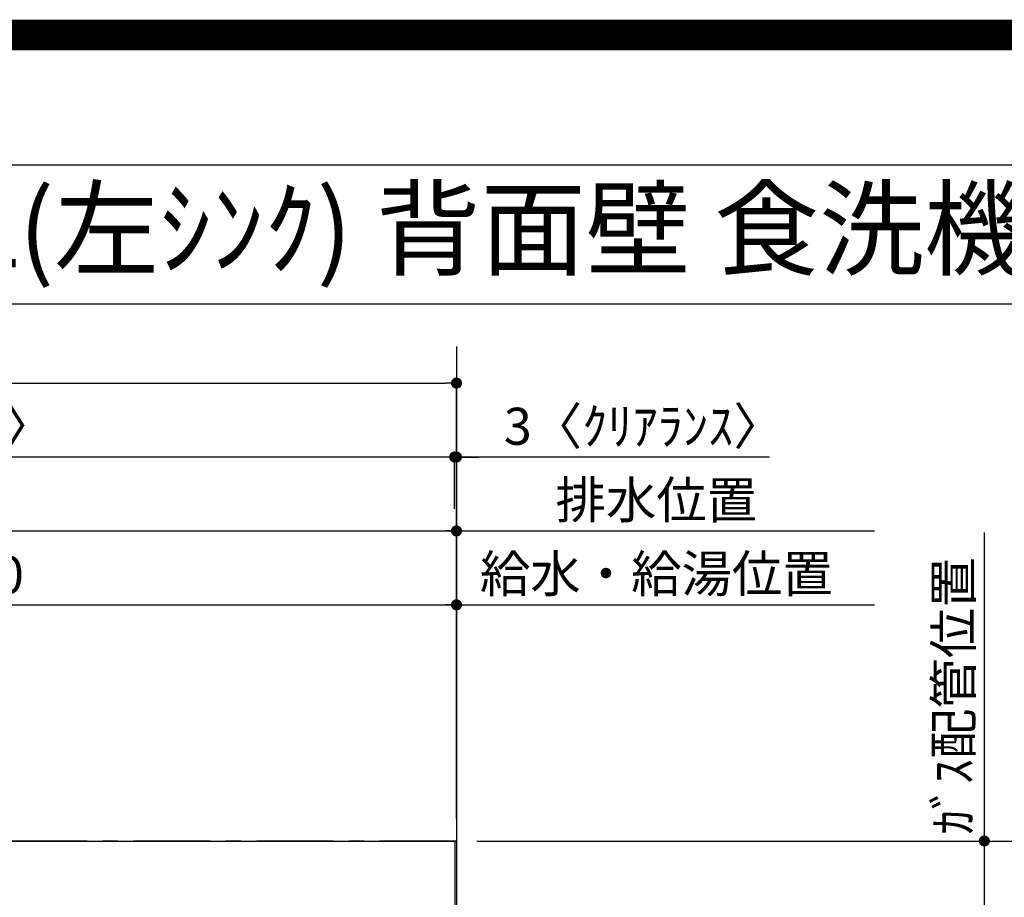
# Model space of a CAD drawing. Extents: x 27948 to 54421, y -22065 to -13195.
# Drawn here: x 44478 to 46077, y -14620 to -13195 of the extents above; entities that cross this region are included whole.
import ezdxf
from ezdxf.enums import TextEntityAlignment as Align

# ---------------------------------------------------------------- set-up
doc = ezdxf.new("R2010")
doc.units = 0
doc.header["$LTSCALE"] = 50
doc.header["$MEASUREMENT"] = 0
doc.linetypes.add('CENTER', pattern=[2, 1.25, -0.25, 0.25, -0.25])
doc.layers.get('0').update_dxf_attribs({"linetype": 'CONTINUOUS'})
doc.layers.get('DEFPOINTS').update_dxf_attribs({"color": 146, "linetype": 'CONTINUOUS'})
for name, color, linetype in [('111-壁仕上', 3, 'CONTINUOUS'), ('126-甲板', 2, 'CONTINUOUS'), ('160-文字', 254, 'CONTINUOUS'), ('166-寸法B', 11, 'CONTINUOUS'), ('190-図面外枠', 5, 'CONTINUOUS')]:
    doc.layers.add(name, color=color, linetype=linetype)
doc.styles.add('KH001', font='txt')
doc.dimstyles.new('KH1xx030', dxfattribs={"dimscale": 30, "dimtxt": 2, "dimasz": 0.6, "dimexe": 0.3, "dimexo": 1.2, "dimgap": 0.5, "dimtad": 3, "dimdec": 1, "dimdsep": 46, "dimlunit": 6, "dimtxsty": 'KH001', "dimblk": 'DOT', "dimcen": 1, "dimdle": 1, "dimclrd": 256, "dimclre": 256, "dimclrt": 256, "dimadec": 0, "dimazin": 0, "dimtfac": 1, "dimtdec": 1, "dimtix": 1, "dimtmove": 2, "dimatfit": 3, "dimldrblk": 'CLOSEDBLANK', "dimfxl": 1, "dimtolj": 1, "dimtzin": 0, "dimlwd": -1, "dimlwe": -1, "dimarcsym": 0})

# ---------------------------------------------------------------- blocks, each defined once
blk = doc.blocks.new('A$C5D946DDC')
at = {"layer": '190-図面外枠'}
blk.add_line((271, 14349.3), (20519, 14349.3), dxfattribs=at)
at = {"layer": 'DEFPOINTS'}
blk.add_lwpolyline([(0, 0), (20790, 0), (20790, 14700), (0, 14700)], close=True, dxfattribs=at)
blk = doc.blocks.new('_Dot')
at = {"color": 0, "linetype": 'ByBlock', "lineweight": -2}
blk.add_line((-0.5, 0), (-1, 0), dxfattribs=at)
at = {"color": 0, "linetype": 'ByBlock', "const_width": 0.5}
blk.add_lwpolyline([(-0.25, 0, 1), (0.25, 0, 1)], format="xyb", close=True, dxfattribs=at)
blk = doc.blocks.new('*D123')
at = {"layer": '166-寸法B', "transparency": 16777216}
for p, q in [((43577.1, -14492.4), (43577.1, -14136)), ((45187, -14492.4), (45187, -14136)), ((43595.1, -14145), (45169, -14145))]:
    blk.add_line(p, q, dxfattribs=at)
at = {"layer": 'DEFPOINTS', "color": 0, "transparency": 16777216}
for p in [(45187, -14145), (43577.1, -14528.4), (45187, -14528.4)]:
    blk.add_point(p, dxfattribs=at)
at = {"layer": '166-寸法B', "transparency": 16777216, "xscale": 18, "yscale": 18, "zscale": 18, "rotation": 180}
blk.add_blockref('_Dot', (43577.1, -14145), dxfattribs=at)
at = {"layer": '166-寸法B', "transparency": 16777216, "xscale": 18, "yscale": 18, "zscale": 18}
blk.add_blockref('_Dot', (45187, -14145), dxfattribs=at)
at = {"layer": '166-寸法B', "transparency": 16777216, "insert": (44382.1, -14096.2), "char_height": 60, "attachment_point": 5, "style": 'KH001'}
blk.add_mtext('\\A1;1,610', dxfattribs=at)
blk = doc.blocks.new('_ClosedBlank')
at = {"color": 0, "linetype": 'ByBlock', "lineweight": -2}
for p, q in [((-1, 0.167), (0, 0)), ((-1, 0.167), (-1, -0.167)), ((0, 0), (-1, -0.167))]:
    blk.add_line(p, q, dxfattribs=at)
blk = doc.blocks.new('*D124')
at = {"layer": '166-寸法B', "transparency": 16777216}
for p, q in [((43237, -14492.4), (43237, -14016)), ((43255, -14025), (45169, -14025)), ((45187, -14492.4), (45187, -14016))]:
    blk.add_line(p, q, dxfattribs=at)
at = {"layer": 'DEFPOINTS', "color": 0, "transparency": 16777216}
for p in [(45187, -14025), (43237, -14528.4), (45187, -14528.4)]:
    blk.add_point(p, dxfattribs=at)
at = {"layer": '166-寸法B', "transparency": 16777216, "xscale": 18, "yscale": 18, "zscale": 18, "rotation": 180}
blk.add_blockref('_Dot', (43237, -14025), dxfattribs=at)
at = {"layer": '166-寸法B', "transparency": 16777216, "xscale": 18, "yscale": 18, "zscale": 18}
blk.add_blockref('_Dot', (45187, -14025), dxfattribs=at)
at = {"layer": '166-寸法B', "transparency": 16777216, "insert": (44212, -13976.2), "char_height": 60, "attachment_point": 5, "style": 'KH001'}
blk.add_mtext('\\A1;1,950', dxfattribs=at)
blk = doc.blocks.new('*D126')
at = {"layer": '166-寸法B', "transparency": 16777216}
for p, q in [((45157, -14025), (45866.2, -14025)), ((45187, -14492.4), (45187, -14016))]:
    blk.add_line(p, q, dxfattribs=at)
at = {"layer": 'DEFPOINTS', "color": 0, "transparency": 16777216}
for p in [(45836.2, -14025), (45836.2, -14444.2), (45187, -14528.4)]:
    blk.add_point(p, dxfattribs=at)
at = {"layer": '166-寸法B', "transparency": 16777216, "insert": (45511.6, -13974.7), "char_height": 60, "attachment_point": 5, "style": 'KH001'}
blk.add_mtext('\\A1;排水位置', dxfattribs=at)
blk = doc.blocks.new('_None')
blk = doc.blocks.new('*D127')
at = {"layer": '166-寸法B', "transparency": 16777216}
for p, q in [((45187, -14492.4), (45187, -14136)), ((45157, -14145), (45866.2, -14145))]:
    blk.add_line(p, q, dxfattribs=at)
at = {"layer": 'DEFPOINTS', "color": 0, "transparency": 16777216}
for p in [(45836.2, -14145), (45836.2, -14444.2), (45187, -14528.4)]:
    blk.add_point(p, dxfattribs=at)
at = {"layer": '166-寸法B', "transparency": 16777216, "insert": (45511.6, -14094.5), "char_height": 60, "attachment_point": 5, "style": 'KH001'}
blk.add_mtext('\\A1;給水・給湯位置', dxfattribs=at)
blk = doc.blocks.new('*D128')
at = {"layer": '166-寸法B', "transparency": 16777216}
for p, q in [((46044.3, -14027.6), (46044.3, -14558.4)), ((45220, -14528.4), (46053.3, -14528.4))]:
    blk.add_line(p, q, dxfattribs=at)
at = {"layer": 'DEFPOINTS', "color": 0, "transparency": 16777216}
for p in [(45866.2, -14057.6), (46044.3, -14057.6), (45184, -14528.4)]:
    blk.add_point(p, dxfattribs=at)
at = {"layer": '166-寸法B', "transparency": 16777216, "insert": (45994.3, -14293), "char_height": 60, "attachment_point": 5, "rotation": 90, "style": 'KH001'}
blk.add_mtext('\\A1;ｶﾞｽ配管位置', dxfattribs=at)
blk = doc.blocks.new('*D129')
at = {"layer": '166-寸法B', "transparency": 16777216}
for p, q in [((45220, -14528.4), (46053.3, -14528.4)), ((46044.3, -14546.4), (46044.3, -16160.4)), ((45291.7, -16178.4), (46053.3, -16178.4))]:
    blk.add_line(p, q, dxfattribs=at)
at = {"layer": 'DEFPOINTS', "color": 0, "transparency": 16777216}
for p in [(45184, -14528.4), (45255.7, -16178.4), (46044.3, -16178.4)]:
    blk.add_point(p, dxfattribs=at)
at = {"layer": '166-寸法B', "transparency": 16777216, "xscale": 18, "yscale": 18, "zscale": 18}
for p, rotation in [((46044.3, -14528.4), 90), ((46044.3, -16178.4), 270)]:
    blk.add_blockref('_Dot', p, dxfattribs=dict(at, rotation=rotation))
at = {"layer": '166-寸法B', "transparency": 16777216, "insert": (45995.5, -15353.4), "char_height": 60, "attachment_point": 5, "rotation": 90, "style": 'KH001'}
blk.add_mtext('\\A1;1,650', dxfattribs=at)
blk = doc.blocks.new('*D143')
at = {"layer": '166-寸法B', "transparency": 16777216}
for p, q in [((45184, -13989), (45184, -13896)), ((45187, -14492.4), (45187, -13896)), ((45166, -13905), (45148, -13905)), ((45187, -13905), (45184, -13905)), ((45187, -13905), (45184, -13905)), ((45695.6, -13905), (45187, -13905)), ((45205, -13905), (45223, -13905))]:
    blk.add_line(p, q, dxfattribs=at)
at = {"layer": 'DEFPOINTS', "color": 0, "transparency": 16777216}
for p in [(45184, -13905), (45184, -14025), (45187, -14528.4)]:
    blk.add_point(p, dxfattribs=at)
at = {"layer": '166-寸法B', "transparency": 16777216, "xscale": 18, "yscale": 18, "zscale": 18}
blk.add_blockref('_Dot', (45184, -13905), dxfattribs=at)
at = {"layer": '166-寸法B', "transparency": 16777216, "xscale": 18, "yscale": 18, "zscale": 18, "rotation": 180}
blk.add_blockref('_Dot', (45187, -13905), dxfattribs=at)
at = {"layer": '166-寸法B', "transparency": 16777216, "insert": (45491.2, -13855), "char_height": 60, "attachment_point": 5, "style": 'KH001'}
blk.add_mtext('\\A1;3〈ｸﾘｱﾗﾝｽ〉', dxfattribs=at)
blk = doc.blocks.new('*D144')
at = {"layer": '166-寸法B', "transparency": 16777216}
for p, q in [((43065, -14492.4), (43065, -13896)), ((45184, -13989), (45184, -13896)), ((45166, -13905), (43083, -13905))]:
    blk.add_line(p, q, dxfattribs=at)
at = {"layer": 'DEFPOINTS', "color": 0, "transparency": 16777216}
for p in [(43065, -13905), (45184, -14025), (43065, -14528.4)]:
    blk.add_point(p, dxfattribs=at)
at = {"layer": '166-寸法B', "transparency": 16777216, "xscale": 18, "yscale": 18, "zscale": 18, "rotation": 180}
blk.add_blockref('_Dot', (43065, -13905), dxfattribs=at)
at = {"layer": '166-寸法B', "transparency": 16777216, "xscale": 18, "yscale": 18, "zscale": 18}
blk.add_blockref('_Dot', (45184, -13905), dxfattribs=at)
at = {"layer": '166-寸法B', "transparency": 16777216, "insert": (44124.5, -13854.7), "char_height": 60, "attachment_point": 5, "style": 'KH001'}
blk.add_mtext('\\A1;2,119〈ﾜｰｸﾄｯﾌﾟ寸法〉', dxfattribs=at)
blk = doc.blocks.new('*D145')
at = {"layer": '166-寸法B', "transparency": 16777216}
for p, q in [((45220, -14528.4), (46357.5, -14528.4)), ((46348.5, -16482.4), (46348.5, -14546.4)), ((45223, -16500.4), (46357.5, -16500.4))]:
    blk.add_line(p, q, dxfattribs=at)
at = {"layer": 'DEFPOINTS', "color": 0, "transparency": 16777216}
for p in [(45184, -14528.4), (46348.5, -14528.4), (45187, -16500.4)]:
    blk.add_point(p, dxfattribs=at)
at = {"layer": '166-寸法B', "transparency": 16777216, "xscale": 18, "yscale": 18, "zscale": 18}
for p, rotation in [((46348.5, -14528.4), 90), ((46348.5, -16500.4), 270)]:
    blk.add_blockref('_Dot', p, dxfattribs=dict(at, rotation=rotation))
at = {"layer": '166-寸法B', "transparency": 16777216, "insert": (46299.7, -15514.4), "char_height": 60, "attachment_point": 5, "rotation": 90, "style": 'KH001'}
blk.add_mtext('\\A1;1,972', dxfattribs=at)
blk = doc.blocks.new('*D146')
at = {"layer": '166-寸法B', "transparency": 16777216}
for p, q in [((43065, -14492.4), (43065, -13776)), ((43083, -13785), (45169, -13785)), ((45187, -14492.4), (45187, -13776))]:
    blk.add_line(p, q, dxfattribs=at)
at = {"layer": 'DEFPOINTS', "color": 0, "transparency": 16777216}
for p in [(45187, -13785), (43065, -14528.4), (45187, -14528.4)]:
    blk.add_point(p, dxfattribs=at)
at = {"layer": '166-寸法B', "transparency": 16777216, "xscale": 18, "yscale": 18, "zscale": 18, "rotation": 180}
blk.add_blockref('_Dot', (43065, -13785), dxfattribs=at)
at = {"layer": '166-寸法B', "transparency": 16777216, "xscale": 18, "yscale": 18, "zscale": 18}
blk.add_blockref('_Dot', (45187, -13785), dxfattribs=at)
at = {"layer": '166-寸法B', "transparency": 16777216, "insert": (44126, -13736.2), "char_height": 60, "attachment_point": 5, "style": 'KH001'}
blk.add_mtext('\\A1;2,122', dxfattribs=at)
blk = doc.blocks.new('*D147')
at = {"layer": '166-寸法B', "transparency": 16777216}
for p, q in [((45223, -14528.4), (46222.5, -14528.4)), ((46213.5, -15308.9), (46213.5, -14546.4)), ((46086.5, -15326.9), (46222.5, -15326.9))]:
    blk.add_line(p, q, dxfattribs=at)
at = {"layer": 'DEFPOINTS', "color": 0, "transparency": 16777216}
for p in [(45187, -14528.4), (46213.5, -14528.4), (46050.5, -15326.9)]:
    blk.add_point(p, dxfattribs=at)
at = {"layer": '166-寸法B', "transparency": 16777216, "xscale": 18, "yscale": 18, "zscale": 18}
for p, rotation in [((46213.5, -14528.4), 90), ((46213.5, -15326.9), 270)]:
    blk.add_blockref('_Dot', p, dxfattribs=dict(at, rotation=rotation))
at = {"layer": '166-寸法B', "transparency": 16777216, "insert": (46163.3, -14927.7), "char_height": 60, "attachment_point": 5, "rotation": 90, "style": 'KH001'}
blk.add_mtext('\\A1;798.5〈ﾜｰｸﾄｯﾌﾟ寸法〉', dxfattribs=at)

msp = doc.modelspace()

# ---------------------------------------------------------------- linework, layer by layer
at = {"layer": '111-壁仕上', "ltscale": 2}
msp.add_line((45187.05, -13725.79), (45187.05, -16993.03), dxfattribs=at)
at = {"layer": '111-壁仕上', "color": 253, "linetype": 'CENTER', "ltscale": 2}
msp.add_line((45187.05, -14528.43), (42427.11, -14528.43), dxfattribs=at)
at = {"layer": '126-甲板'}
msp.add_lwpolyline([(44537.05, -15328.43), (43065.05, -15328.43), (43065.05, -14528.43), (45184.05, -14528.43), (45184.05, -16500.43), (45184.05, -16500.43)], dxfattribs=at)
at = {"layer": '190-図面外枠'}
msp.add_lwpolyline([(42084.55, -13656.44), (54233.37, -13656.44)], dxfattribs=at)
at = {"layer": 'DEFPOINTS', "color": 1, "const_width": 50}
msp.add_lwpolyline([(41921.96, -22040), (54395.95, -22040), (54395.95, -13220), (41921.96, -13220)], close=True, dxfattribs=at)

# ---------------------------------------------------------------- block references
at = {"layer": '190-図面外枠', "xscale": 0.599999999976717, "yscale": 0.599999999976717, "zscale": 0.599999999976717}
msp.add_blockref('A$C5D946DDC', (41921.96, -22040), dxfattribs=at)

# ---------------------------------------------------------------- texts
at = {"layer": '160-文字', "style": 'KH001'}
msp.add_text('ｷｯﾁﾝ ｵｰﾌﾟﾝL 間口2130X1980 L(左ｼﾝｸ) 背面壁 食洗機なし ｼﾙﾊﾞｰ塗装ﾚﾝｼﾞﾌｰﾄﾞ ｽﾀﾝﾀﾞｰﾄﾞﾀｲﾌﾟ L(左排気) 設備･下地図', height=125, dxfattribs=at).set_placement((42212.79, -13534.44), align=Align.MIDDLE_LEFT)

# ---------------------------------------------------------------- dimensions: what is measured, and where the dimension line sits
at = {"layer": '166-寸法B'}
for base, p1, p2, angle, picture, middle in [((45187.05, -13784.98), (43065.05, -14528.43), (45187.05, -14528.43), 180, '*D146', (44126.05, -13736.17)), ((45187.05, -14024.98), (43237.04, -14528.43), (45187.05, -14528.43), 180, '*D124', (44212.05, -13976.17)), ((45187.05, -14144.98), (43577.06, -14528.43), (45187.05, -14528.43), 180, '*D123', (44382.06, -14096.17)), ((46044.34, -16178.43), (45184.05, -14528.43), (45255.74, -16178.43), 90, '*D129', (45995.53, -15353.43)), ((46348.46, -14528.43), (45187.05, -16500.43), (45184.05, -14528.43), 90, '*D145', (46299.66, -15514.43))]:
    dim = msp.add_linear_dim(base=base, p1=p1, p2=p2, angle=angle, dimstyle='KH1xx030', dxfattribs=at)
    dim.commit()
    dim.dimension.update_dxf_attribs({"geometry": picture, "text_midpoint": middle})
for base, p1, p2, angle, text, override, picture, middle in [((43065.05, -13904.98), (45184.05, -14024.98), (43065.05, -14528.43), 180, '<>〈ﾜｰｸﾄｯﾌﾟ寸法〉', {"dimtmove": 1}, '*D144', (44124.55, -13854.65)), ((45836.15, -14024.98), (45187.05, -14528.43), (45836.15, -14444.21), 180, '排水位置', {"dimblk1": 'None', "dimblk2": 'None', "dimsah": 1, "dimse2": 1}, '*D126', (45511.6, -13974.65)), ((46044.34, -14057.61), (45184.05, -14528.43), (45866.15, -14057.61), 270, 'ｶﾞｽ配管位置', {"dimjust": 1, "dimblk1": 'None', "dimblk2": 'None', "dimsah": 1, "dimse2": 1}, '*D128', (45994.31, -14293.02)), ((45836.15, -14144.98), (45187.05, -14528.43), (45836.15, -14444.21), 180, '給水・給湯位置', {"dimblk1": 'None', "dimblk2": 'None', "dimsah": 1, "dimse2": 1}, '*D127', (45511.6, -14094.5)), ((46213.46, -14528.43), (46050.53, -15326.93), (45187.05, -14528.43), 90, '<>〈ﾜｰｸﾄｯﾌﾟ寸法〉', {"dimtmove": 1}, '*D147', (46163.29, -14927.68))]:
    dim = msp.add_linear_dim(base=base, p1=p1, p2=p2, angle=angle, text=text, dimstyle='KH1xx030', override=override, dxfattribs=at)
    dim.commit()
    dim.dimension.update_dxf_attribs({"geometry": picture, "text_midpoint": middle})
dim = msp.add_linear_dim(base=(45184.05, -13904.98), p1=(45187.05, -14528.43), p2=(45184.05, -14024.98), angle=180, text='<>〈ｸﾘｱﾗﾝｽ〉', dimstyle='KH1xx030', override={"dimtmove": 1}, dxfattribs=at)
dim.commit()
dim.dimension.update_dxf_attribs({"geometry": '*D143', "text_midpoint": (45491.15, -13933.86), "dimtype": 128})

doc.saveas('drawing.dxf')
